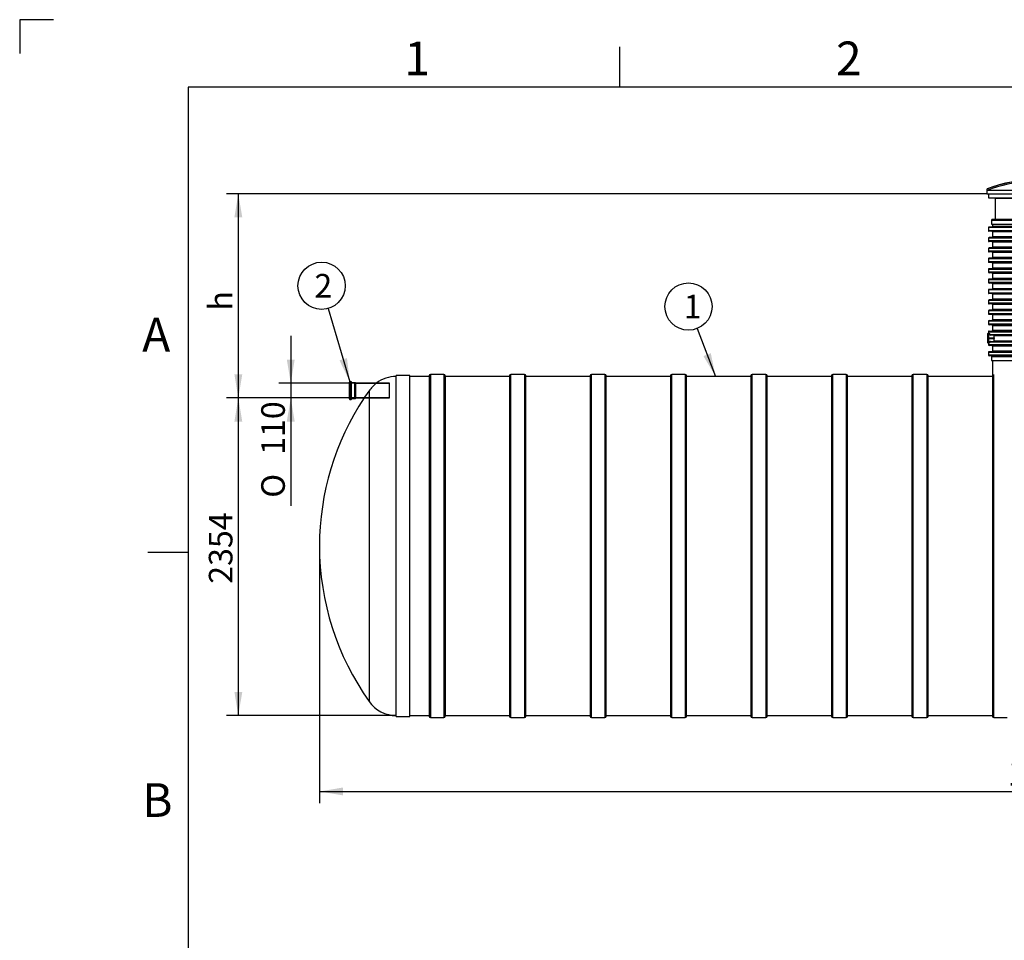
# Model space of a CAD drawing. Units: millimetres. Extents: x 0 to 420, y -1 to 296.
# Drawn here: x 0 to 146, y 160 to 296 of the extents above; entities that cross this region are included whole.
import ezdxf
from ezdxf.enums import TextEntityAlignment as Align
from ezdxf.lldxf.tags import DXFTag

# ---------------------------------------------------------------- set-up
doc = ezdxf.new("R2010")
doc.units = ezdxf.units.MM
for name, color, linetype in [('2389.001', 7, 'Continuous'), ('2500_RIBI', 7, 'Continuous'), ('2693.001_VAR3', 7, 'Continuous'), ('2697.001_TIHEND_', 7, 'Continuous'), ('2703.001', 7, 'Continuous'), ('2703.002', 7, 'Continuous'), ('ByBlock', 7, 'Continuous'), ('D665_KP_SILINDER', 7, 'Continuous'), ('Default', 7, 'Continuous'), ('MUHVTORU_110_L_3', 7, 'Continuous'), ('SILINDER_D2500_5', 7, 'Continuous')]:
    doc.layers.add(name, color=color, linetype=linetype)
doc.styles.add('SEACAD_Solid_Edge_ISO', font='seiso.ttf')
doc.styles.add('SEACAD_Solid_Edge_ISO1_Symbols', font='semeci1.ttf')
tags = doc.linetypes.add('HIDDEN2', pattern=[4.7625, 3.175, -1.5875]).pattern_tags.tags
tags[6:7] = [DXFTag(74, 4), DXFTag(75, 0), DXFTag(340, '0'), DXFTag(46, 0.0), DXFTag(50, 0.0), DXFTag(44, 0.0), DXFTag(45, 0.0)]
tags[4:5] = [DXFTag(74, 4), DXFTag(75, 0), DXFTag(340, '0'), DXFTag(46, 0.0), DXFTag(50, 0.0), DXFTag(44, 0.0), DXFTag(45, 0.0)]
doc.dimstyles.new('ISO', dxfattribs={"dimtxt": 3.5, "dimasz": 3.5, "dimexe": 1.75, "dimexo": 0, "dimgap": 0.875, "dimtad": 1, "dimdec": 0, "dimlfac": 50, "dimtxsty": 'SEACAD_Solid_Edge_ISO', "dimblk1": '_SE_FILLED', "dimblk2": '_SE_FILLED', "dimsah": 1, "dimcen": 1.75, "dimadec": 0, "dimazin": 0, "dimtfac": 0.5, "dimtdec": 1, "dimtmove": 0, "dimatfit": 3, "dimfxl": 1, "dimarcsym": 0})

# ---------------------------------------------------------------- blocks, each defined once
blk = doc.blocks.new('SEANNOT_GROUP')
at = {"layer": 'Default', "linetype": 'Continuous'}
blk.add_hatch(color=7, dxfattribs=at).paths.add_polyline_path([(101.48, 246.48), (103.29, 243.43), (102.57, 246.9)])
at = {"layer": 'Default', "color": 7, "linetype": 'Continuous'}
blk.add_lwpolyline([(100.53, 250.56), (103.29, 243.43)], dxfattribs=at)
blk.add_circle((99.26, 253.82), 3.5, dxfattribs=at)
at = {"layer": 'Default', "color": 7, "linetype": 'Continuous', "style": 'SEACAD_Solid_Edge_ISO'}
blk.add_text('1', height=3.5, dxfattribs=at).set_placement((98.55, 255.57), align=Align.TOP_LEFT)
blk = doc.blocks.new('SEANNOT_GROUP1')
at = {"layer": 'Default', "linetype": 'Continuous'}
blk.add_hatch(color=7, dxfattribs=at).paths.add_polyline_path([(47.51, 245.85), (49.05, 242.66), (48.62, 246.18)])
at = {"layer": 'Default', "color": 7, "linetype": 'Continuous'}
blk.add_lwpolyline([(45.85, 253.55), (49.05, 242.66)], dxfattribs=at)
blk.add_circle((44.86, 256.9), 3.5, dxfattribs=at)
at = {"layer": 'Default', "color": 7, "linetype": 'Continuous', "style": 'SEACAD_Solid_Edge_ISO'}
blk.add_text('2', height=3.5, dxfattribs=at).set_placement((43.79, 258.65), align=Align.TOP_LEFT)
blk = doc.blocks.new('SE')
at = {"layer": '2389.001', "color": 7, "linetype": 'Continuous'}
for p, q in [((55.93, 193.02), (55.93, 243.6)), ((57.93, 243.6), (55.93, 243.6)), ((57.93, 193.02), (57.93, 243.6)), ((51.89, 241.32), (51.89, 195.28)), ((55.93, 193.02), (57.93, 193.02))]:
    blk.add_line(p, q, dxfattribs=at)
for centre, radius, start, end in [((56.36, 238.16), 5.47, 128.1152, 144.6938), ((55.98, 238.46), 5, 90.4869, 126.8257), ((152.63, 169.96), 123.45, 144.6856, 145.2852), ((84.54, 218.23), 40, 146.5636, 179.8866), ((84.54, 218.39), 40, 180.1134, 215.2984), ((55.98, 198.16), 5, 215.2984, 269.5131)]:
    blk.add_arc(centre, radius, start, end, dxfattribs=at)
at = {"layer": '2500_RIBI', "color": 7, "linetype": 'Continuous'}
for p, q in [((60.79, 243.53), (60.79, 193.09)), ((60.99, 243.73), (60.99, 192.89)), ((62.99, 243.73), (60.99, 243.73)), ((62.99, 243.73), (62.99, 192.89)), ((63.19, 243.53), (63.19, 193.09)), ((72.73, 243.53), (72.73, 193.09)), ((72.93, 192.89), (72.93, 243.73)), ((74.93, 243.73), (72.93, 243.73)), ((74.93, 243.73), (74.93, 192.89)), ((75.13, 193.09), (75.13, 243.53)), ((84.66, 243.53), (84.66, 193.09)), ((84.86, 192.89), (84.86, 243.73)), ((86.86, 243.73), (84.86, 243.73)), ((86.86, 243.73), (86.86, 192.89)), ((87.06, 193.09), (87.06, 243.53)), ((96.59, 243.53), (96.59, 193.09)), ((96.79, 192.89), (96.79, 243.73)), ((98.79, 243.73), (96.79, 243.73)), ((98.79, 243.73), (98.79, 192.89)), ((98.99, 193.09), (98.99, 243.53)), ((108.52, 243.53), (108.52, 193.09)), ((108.72, 192.89), (108.72, 243.73)), ((110.72, 243.73), (108.72, 243.73)), ((110.72, 243.73), (110.72, 192.89)), ((110.92, 193.09), (110.92, 243.53)), ((120.45, 243.53), (120.45, 193.09)), ((120.65, 192.89), (120.65, 243.73)), ((122.65, 243.73), (120.65, 243.73)), ((122.65, 243.73), (122.65, 192.89)), ((122.85, 193.09), (122.85, 243.53)), ((132.39, 243.53), (132.39, 193.09)), ((132.59, 192.89), (132.59, 243.73)), ((134.59, 243.73), (132.59, 243.73)), ((134.59, 243.73), (134.59, 192.89)), ((134.79, 193.09), (134.79, 243.53)), ((144.32, 243.53), (144.32, 193.09)), ((144.52, 192.89), (144.52, 243.73)), ((60.99, 192.89), (62.99, 192.89)), ((72.93, 192.89), (74.93, 192.89)), ((84.86, 192.89), (86.86, 192.89)), ((96.79, 192.89), (98.79, 192.89)), ((108.72, 192.89), (110.72, 192.89)), ((120.65, 192.89), (122.65, 192.89)), ((132.59, 192.89), (134.59, 192.89)), ((144.52, 192.89), (146.52, 192.89))]:
    blk.add_line(p, q, dxfattribs=at)
for centre, start, end in [((60.99, 243.53), 90, 180), ((62.99, 243.53), 0, 90), ((72.93, 243.53), 90, 180), ((74.93, 243.53), 0, 90), ((84.86, 243.53), 90, 180), ((86.86, 243.53), 0, 90), ((96.79, 243.53), 90, 180), ((98.79, 243.53), 0, 90), ((108.72, 243.53), 90, 180), ((110.72, 243.53), 0, 90), ((120.65, 243.53), 90, 180), ((122.65, 243.53), 0, 90), ((132.59, 243.53), 90, 180), ((134.59, 243.53), 0, 90), ((144.52, 243.53), 150.4586, 180), ((60.99, 193.09), 180, 270), ((62.99, 193.09), 270, 0), ((72.93, 193.09), 180, 270), ((74.93, 193.09), 270, 0), ((84.86, 193.09), 180, 270), ((86.86, 193.09), 270, 0), ((96.79, 193.09), 180, 270), ((98.79, 193.09), 270, 0), ((108.72, 193.09), 180, 270), ((110.72, 193.09), 270, 0), ((120.65, 193.09), 180, 270), ((122.65, 193.09), 270, 0), ((132.59, 193.09), 180, 270), ((134.59, 193.09), 270, 0), ((144.52, 193.09), 180, 270)]:
    blk.add_arc(centre, 0.2, start, end, dxfattribs=at)
at = {"layer": '2693.001_VAR3', "color": 7, "linetype": 'Continuous'}
for p, q in [((144.34, 266.03), (144.34, 265.69)), ((158.24, 265.53), (143.74, 265.53)), ((143.74, 265.53), (143.74, 265.05)), ((158.24, 265.05), (143.74, 265.05)), ((158.18, 265.59), (143.8, 265.59)), ((158.18, 264.99), (143.8, 264.99)), ((157.64, 265.69), (144.34, 265.69)), ((157.64, 264.89), (144.34, 264.89)), ((144.34, 264.89), (144.34, 264.15)), ((158.24, 263.95), (143.74, 263.95)), ((143.74, 263.95), (143.74, 263.55)), ((158.24, 263.55), (143.74, 263.55)), ((158.14, 264.05), (143.84, 264.05)), ((158.14, 263.45), (143.84, 263.45)), ((157.64, 264.15), (144.34, 264.15)), ((157.64, 263.35), (144.34, 263.35)), ((144.34, 263.35), (144.34, 262.61)), ((158.24, 262.41), (143.74, 262.41)), ((143.74, 262.41), (143.74, 262.01)), ((158.24, 262.01), (143.74, 262.01)), ((158.14, 262.51), (143.84, 262.51)), ((158.14, 261.91), (143.84, 261.91)), ((157.64, 262.61), (144.34, 262.61)), ((157.64, 261.81), (144.34, 261.81)), ((144.34, 261.81), (144.34, 261.07)), ((158.24, 260.91), (143.74, 260.91)), ((143.74, 260.91), (143.74, 260.43)), ((158.24, 260.43), (143.74, 260.43)), ((158.18, 260.97), (143.8, 260.97)), ((158.18, 260.37), (143.8, 260.37)), ((157.64, 261.07), (144.34, 261.07)), ((157.64, 260.27), (144.34, 260.27)), ((144.34, 260.27), (144.34, 259.53)), ((158.24, 259.33), (143.74, 259.33)), ((143.74, 259.33), (143.74, 258.93)), ((158.24, 258.93), (143.74, 258.93)), ((158.14, 259.43), (143.84, 259.43)), ((158.14, 258.83), (143.84, 258.83)), ((157.64, 259.53), (144.34, 259.53)), ((157.64, 258.73), (144.34, 258.73)), ((144.34, 258.73), (144.34, 257.99)), ((158.24, 257.79), (143.74, 257.79)), ((143.74, 257.79), (143.74, 257.39)), ((158.24, 257.39), (143.74, 257.39)), ((158.14, 257.89), (143.84, 257.89)), ((158.14, 257.29), (143.84, 257.29)), ((157.64, 257.99), (144.34, 257.99)), ((157.64, 257.19), (144.34, 257.19)), ((144.34, 257.19), (144.34, 256.45)), ((158.24, 256.29), (143.74, 256.29)), ((143.74, 256.29), (143.74, 255.81)), ((158.24, 255.81), (143.74, 255.81)), ((158.18, 256.35), (143.8, 256.35)), ((158.18, 255.75), (143.8, 255.75)), ((157.64, 256.45), (144.34, 256.45)), ((157.64, 255.65), (144.34, 255.65)), ((144.34, 255.65), (144.34, 254.91)), ((158.24, 254.71), (143.74, 254.71)), ((143.74, 254.71), (143.74, 254.31)), ((149.78, 254.31), (143.74, 254.31)), ((158.14, 254.81), (143.84, 254.81)), ((149.59, 254.21), (143.84, 254.21)), ((157.64, 254.91), (144.34, 254.91)), ((149.43, 254.11), (144.34, 254.11)), ((144.34, 254.11), (144.34, 253.37)), ((148.56, 253.17), (143.74, 253.17)), ((143.74, 253.17), (143.74, 252.77)), ((143.74, 252.77), (148.37, 252.77)), ((148.62, 253.27), (143.84, 253.27)), ((143.84, 252.67), (148.34, 252.67)), ((148.68, 253.37), (144.34, 253.37)), ((148.19, 251.63), (143.74, 251.63)), ((143.74, 251.63), (143.74, 251.23)), ((148.19, 251.23), (143.74, 251.23)), ((143.84, 251.73), (148.19, 251.73)), ((148.19, 251.13), (143.84, 251.13)), ((148.3, 252.57), (144.34, 252.57)), ((144.34, 252.57), (144.34, 251.83)), ((148.19, 251.83), (144.34, 251.83)), ((143.67, 249.17), (143.67, 249.81)), ((143.73, 249.87), (143.83, 249.87)), ((143.73, 249.87), (143.73, 249.17)), ((143.74, 250.09), (148.37, 250.09)), ((143.74, 250.09), (143.74, 249.87)), ((143.84, 250.19), (148.34, 250.19)), ((143.91, 249.69), (148.56, 249.69)), ((144.34, 251.03), (148.19, 251.03)), ((144.34, 251.03), (144.34, 250.29)), ((148.3, 250.29), (144.34, 250.29)), ((143.63, 249.42), (143.63, 248.83)), ((143.67, 249.42), (143.63, 249.42)), ((143.63, 248.83), (143.67, 248.83)), ((143.63, 248.82), (143.67, 248.82)), ((143.67, 249.07), (143.67, 249.17)), ((143.73, 249.17), (143.67, 249.17)), ((143.67, 248.43), (143.67, 249.07)), ((143.73, 249.07), (143.67, 249.07)), ((143.73, 249.17), (144.59, 249.17)), ((143.73, 249.17), (143.73, 249.07)), ((143.73, 249.07), (144.59, 249.07)), ((143.73, 249.07), (143.73, 248.37)), ((143.73, 248.37), (143.83, 248.37)), ((143.74, 248.37), (143.74, 248.15)), ((149.78, 248.55), (143.91, 248.55)), ((148.62, 249.59), (144.04, 249.59)), ((144.04, 248.65), (149.59, 248.65)), ((148.68, 249.49), (144.57, 249.49)), ((144.57, 248.75), (149.43, 248.75)), ((144.59, 249.17), (144.59, 249.07)), ((158.24, 248.15), (143.74, 248.15)), ((158.24, 247.01), (143.74, 247.01)), ((143.74, 247.01), (143.74, 246.61)), ((158.14, 248.05), (143.84, 248.05)), ((158.14, 247.11), (143.84, 247.11)), ((157.64, 247.95), (144.34, 247.95)), ((144.34, 247.95), (144.34, 247.21)), ((157.64, 247.21), (144.34, 247.21)), ((158.24, 246.61), (143.74, 246.61)), ((158.14, 246.51), (143.84, 246.51))]:
    blk.add_line(p, q, dxfattribs=at)
for centre, radius, start, end in [((143.8, 265.53), 0.06, 90, 180), ((143.8, 265.05), 0.06, 180, 270), ((144.24, 265.69), 0.1, 270, 0), ((144.24, 264.89), 0.1, 0, 90), ((143.84, 263.95), 0.1, 90, 180), ((143.84, 263.55), 0.1, 180, 270), ((144.24, 264.15), 0.1, 270, 0), ((144.24, 263.35), 0.1, 0, 90), ((143.84, 262.41), 0.1, 90, 180), ((143.84, 262.01), 0.1, 180, 270), ((144.24, 262.61), 0.1, 270, 0), ((144.24, 261.81), 0.1, 0, 90), ((143.8, 260.91), 0.06, 90, 180), ((143.8, 260.43), 0.06, 180, 270), ((144.24, 261.07), 0.1, 270, 0), ((144.24, 260.27), 0.1, 0, 90), ((143.84, 259.33), 0.1, 90, 180), ((143.84, 258.93), 0.1, 180, 270), ((144.24, 259.53), 0.1, 270, 0), ((144.24, 258.73), 0.1, 0, 90), ((143.84, 257.79), 0.1, 90, 180), ((143.84, 257.39), 0.1, 180, 270), ((144.24, 257.99), 0.1, 270, 0), ((144.24, 257.19), 0.1, 0, 90), ((143.8, 256.29), 0.06, 90, 180), ((143.8, 255.81), 0.06, 180, 270), ((144.24, 256.45), 0.1, 270, 0), ((144.24, 255.65), 0.1, 0, 90), ((143.84, 254.71), 0.1, 90, 180), ((143.84, 254.31), 0.1, 180, 270), ((144.24, 254.91), 0.1, 270, 0), ((144.24, 254.11), 0.1, 0, 90), ((143.84, 253.17), 0.1, 90, 180), ((143.84, 252.77), 0.1, 180, 270), ((144.24, 253.37), 0.1, 270, 0), ((144.24, 252.57), 0.1, 0, 90), ((143.84, 251.63), 0.1, 90, 180), ((143.84, 251.23), 0.1, 180, 270), ((144.24, 251.83), 0.1, 270, 0), ((144.24, 251.03), 0.1, 0, 90), ((143.73, 249.81), 0.06, 90, 180), ((143.84, 250.09), 0.1, 90, 180), ((144.04, 249.72), 0.133, 194.4081, 267.6625), ((144.24, 250.29), 0.1, 270, 0), ((143.73, 248.43), 0.06, 180, 270), ((144.04, 248.52), 0.133, 92.1996, 165.7334), ((144.45, 249.47), 0.123, 10.8677, 89.3695), ((144.45, 248.77), 0.123, 270.6213, 349.1444), ((142.22, 249.17), 2.38, 359.9314, 7.6743), ((142.24, 249.07), 2.35, 352.288, 0.1093), ((143.84, 248.15), 0.1, 180, 270), ((143.84, 247.01), 0.1, 90, 180), ((144.24, 247.95), 0.1, 0, 90), ((144.24, 247.21), 0.1, 270, 0), ((143.84, 246.61), 0.1, 180, 270)]:
    blk.add_arc(centre, radius, start, end, dxfattribs=at)
for points, knots in [([(143.83, 249.87), (143.83, 249.87), (143.84, 249.87), (143.85, 249.85), (143.86, 249.85), (143.86, 249.84), (143.86, 249.84), (143.87, 249.83), (143.87, 249.83), (143.88, 249.81), (143.89, 249.79), (143.9, 249.76), (143.9, 249.74), (143.91, 249.72), (143.91, 249.7), (143.91, 249.69)], [0, 0, 0, 0, 0.25, 0.25, 0.375, 0.375, 0.4375, 0.4375, 0.5, 0.5, 0.75, 0.75, 0.875, 0.875, 1, 1, 1, 1]), ([(143.91, 248.55), (143.91, 248.54), (143.91, 248.52), (143.9, 248.5), (143.9, 248.5), (143.9, 248.48), (143.89, 248.48), (143.89, 248.45), (143.88, 248.43), (143.87, 248.41), (143.86, 248.4), (143.86, 248.39), (143.86, 248.39), (143.85, 248.39), (143.85, 248.38), (143.84, 248.37), (143.83, 248.37), (143.83, 248.37)], [0, 0, 0, 0, 0.125, 0.125, 0.1875, 0.1875, 0.25, 0.25, 0.5, 0.5, 0.625, 0.625, 0.6875, 0.6875, 0.75, 0.75, 1, 1, 1, 1])]:
    blk.add_open_spline(points, degree=3, knots=knots, dxfattribs=at)
at = {"layer": '2697.001_TIHEND_', "color": 7, "linetype": 'Continuous'}
for p, q in [((144.21, 266.63), (157.78, 266.63)), ((144.21, 266.63), (144.21, 266.03)), ((144.21, 266.03), (157.78, 266.03)), ((157.68, 266.73), (144.31, 266.73)), ((144.21, 246.41), (157.78, 246.41)), ((144.21, 246.41), (144.21, 245.81)), ((144.21, 245.81), (157.78, 245.81))]:
    blk.add_line(p, q, dxfattribs=at)
for centre in [(144.31, 266.63), (144.31, 246.41)]:
    blk.add_arc(centre, 0.1, 90, 180, dxfattribs=at)
at = {"layer": '2703.001', "color": 7, "linetype": 'Continuous'}
for p, q in [((143.74, 270.53), (143.74, 269.93)), ((143.74, 269.93), (158.24, 269.93)), ((143.74, 269.93), (144.74, 269.88)), ((144.74, 269.88), (157.24, 269.88)), ((144.74, 269.88), (144.74, 266.73))]:
    blk.add_line(p, q, dxfattribs=at)
at = {"layer": '2703.002', "color": 7, "linetype": 'Continuous'}
for p, q in [((143.56, 271.24), (143.49, 271.24)), ((143.49, 271.24), (143.49, 270.53)), ((143.49, 270.53), (158.49, 270.53)), ((143.56, 271.03), (143.56, 271.24)), ((149.99, 271.03), (143.56, 271.03))]:
    blk.add_line(p, q, dxfattribs=at)
for radius, start, end in [(20.99, 69.064, 110.936), (20.97, 93.1717, 110.7651), (20.77, 93.2024, 110.9747)]:
    blk.add_arc((150.99, 251.64), radius, start, end, dxfattribs=at)
at = {"layer": 'D665_KP_SILINDER', "color": 7, "linetype": 'Continuous'}
blk.add_line((144.34, 245.81), (144.34, 243.63), dxfattribs=at)
at = {"layer": 'MUHVTORU_110_L_3', "color": 7, "linetype": 'Continuous'}
for p, q in [((48.99, 240.12), (48.99, 242.6)), ((49.05, 240.06), (49.05, 242.66)), ((49.23, 242.66), (49.05, 242.66)), ((49.23, 240.06), (49.23, 242.66)), ((49.29, 240.12), (49.29, 242.6)), ((49.87, 242.51), (49.29, 242.51)), ((49.87, 240.21), (49.87, 242.51)), ((49.93, 242.46), (49.87, 242.51)), ((49.93, 240.26), (49.93, 242.46)), ((52.98, 242.46), (49.93, 242.46)), ((49.05, 240.06), (49.23, 240.06)), ((49.29, 240.21), (49.87, 240.21)), ((49.87, 240.21), (49.93, 240.26)), ((49.93, 240.26), (51.15, 240.26))]:
    blk.add_line(p, q, dxfattribs=at)
at = {"layer": 'MUHVTORU_110_L_3', "color": 7, "linetype": 'HIDDEN2'}
for p, q in [((49.79, 242.46), (48.99, 242.46)), ((49.79, 240.26), (49.79, 242.46)), ((54.93, 242.4), (49.79, 242.4)), ((54.93, 242.46), (52.98, 242.46)), ((54.93, 240.26), (54.93, 242.46)), ((48.99, 240.26), (49.79, 240.26)), ((49.79, 240.32), (54.93, 240.32)), ((51.15, 240.26), (54.93, 240.26))]:
    blk.add_line(p, q, dxfattribs=at)
at = {"layer": 'MUHVTORU_110_L_3', "color": 7, "linetype": 'Continuous'}
for centre, start, end in [((49.05, 242.6), 90, 180), ((49.23, 242.6), 0, 90), ((49.05, 240.12), 180, 270), ((49.23, 240.12), 270, 0)]:
    blk.add_arc(centre, 0.06, start, end, dxfattribs=at)
at = {"layer": 'SILINDER_D2500_5', "color": 7, "linetype": 'Continuous'}
for p, q in [((60.79, 243.43), (57.93, 243.43)), ((72.73, 243.43), (63.19, 243.43)), ((84.66, 243.43), (75.13, 243.43)), ((96.59, 243.43), (87.06, 243.43)), ((108.52, 243.43), (98.99, 243.43)), ((120.45, 243.43), (110.92, 243.43)), ((132.39, 243.43), (122.85, 243.43)), ((144.32, 243.43), (134.79, 243.43)), ((57.93, 193.19), (60.79, 193.19)), ((63.19, 193.19), (72.73, 193.19)), ((75.13, 193.19), (84.66, 193.19)), ((87.06, 193.19), (96.59, 193.19)), ((98.99, 193.19), (108.52, 193.19)), ((110.92, 193.19), (120.45, 193.19)), ((122.85, 193.19), (132.39, 193.19)), ((134.79, 193.19), (144.32, 193.19))]:
    blk.add_line(p, q, dxfattribs=at)
blk = doc.blocks.new('DMBLK48')
at = {"layer": 'Default', "linetype": 'Continuous'}
for points in [[(31.93, 236.76), (33.1, 236.76), (32.51, 240.26)], [(31.93, 196.69), (32.51, 193.19), (33.1, 196.69)]]:
    blk.add_hatch(color=7, dxfattribs=at).paths.add_polyline_path(points)
at = {"layer": 'Default', "color": 7, "linetype": 'Continuous'}
for p, q in [((49.79, 240.26), (30.76, 240.26)), ((32.51, 240.26), (32.51, 193.19)), ((55.99, 193.19), (30.76, 193.19))]:
    blk.add_line(p, q, dxfattribs=at)
at = {"layer": 'Default', "color": 7, "linetype": 'Continuous', "style": 'SEACAD_Solid_Edge_ISO'}
blk.add_text('2354', height=3.5, rotation=90, dxfattribs=at).set_placement((28.14, 212.71), align=Align.TOP_LEFT)
blk = doc.blocks.new('_SE_FILLED')
at = {"color": 0}
blk.add_line((0, 0), (-1, 0), dxfattribs=at)
blk.add_solid([(0, 0), (-1, -0.1665), (-1, 0.1665), (0, 0)], dxfattribs=at)
blk = doc.blocks.new('DMBLK49')
at = {"layer": 'Default', "linetype": 'Continuous'}
for points in [[(48.04, 181.34), (48.04, 182.51), (44.54, 181.92)], [(254.95, 181.34), (258.45, 181.92), (254.95, 182.51)]]:
    blk.add_hatch(color=7, dxfattribs=at).paths.add_polyline_path(points)
at = {"layer": 'Default', "color": 7, "linetype": 'Continuous'}
for p, q in [((44.54, 218.31), (44.54, 180.17)), ((258.45, 218.31), (258.45, 180.17)), ((44.54, 181.92), (258.45, 181.92))]:
    blk.add_line(p, q, dxfattribs=at)
at = {"layer": 'Default', "color": 7, "linetype": 'Continuous', "style": 'SEACAD_Solid_Edge_ISO'}
blk.add_text('10695', height=3.5, dxfattribs=at).set_placement((146.6, 186.3), align=Align.TOP_LEFT)
blk = doc.blocks.new('DMBLK51')
at = {"layer": 'Default', "linetype": 'Continuous'}
for points in [[(31.93, 267.03), (33.1, 267.03), (32.51, 270.53)], [(31.93, 243.76), (32.51, 240.26), (33.1, 243.76)]]:
    blk.add_hatch(color=7, dxfattribs=at).paths.add_polyline_path(points)
at = {"layer": 'Default', "color": 7, "linetype": 'Continuous'}
for p, q in [((143.49, 270.53), (30.76, 270.53)), ((32.51, 270.53), (32.51, 240.26)), ((49.93, 240.26), (30.76, 240.26))]:
    blk.add_line(p, q, dxfattribs=at)
at = {"layer": 'Default', "color": 7, "linetype": 'Continuous', "style": 'SEACAD_Solid_Edge_ISO'}
blk.add_text('h', height=3.5, rotation=90, dxfattribs=at).set_placement((28.14, 253.22), align=Align.TOP_LEFT)
blk = doc.blocks.new('DMBLK52')
at = {"layer": 'Default', "linetype": 'Continuous'}
for points in [[(39.7, 245.96), (40.29, 242.46), (40.87, 245.96)], [(39.7, 236.76), (40.87, 236.76), (40.29, 240.26)]]:
    blk.add_hatch(color=7, dxfattribs=at).paths.add_polyline_path(points)
at = {"layer": 'Default', "color": 7, "linetype": 'Continuous'}
for p, q in [((40.29, 249.46), (40.29, 224.25)), ((49.93, 242.46), (38.54, 242.46)), ((49.93, 240.26), (38.54, 240.26))]:
    blk.add_line(p, q, dxfattribs=at)
for s, style, p in [('110', 'SEACAD_Solid_Edge_ISO', (35.91, 231.82)), ('O', 'SEACAD_Solid_Edge_ISO1_Symbols', (35.91, 225.47))]:
    blk.add_text(s, height=3.5, rotation=90, dxfattribs=dict(at, style=style)).set_placement(p, align=Align.TOP_LEFT)

msp = doc.modelspace()

# ---------------------------------------------------------------- linework, layer by layer
at = {"layer": 'ByBlock', "color": 7, "linetype": 'Continuous'}
for p, q in [((0.0928, 296.3488), (0.0928, 291.3488)), ((5.0928, 296.3488), (0.0928, 296.3488)), ((410.0928, 286.3488), (25.0928, 286.3488)), ((25.0928, 286.3488), (25.0928, 9.3488))]:
    msp.add_line(p, q, dxfattribs=at)
at = {"layer": 'Default', "color": 7, "linetype": 'Continuous'}
for p, q in [((89.0928, 286.3488), (89.0928, 292.3488)), ((25.0928, 217.3488), (19.0928, 217.3488))]:
    msp.add_line(p, q, dxfattribs=at)

# ---------------------------------------------------------------- block references
at = {"layer": 'Default'}
for name in ['SE', 'SEANNOT_GROUP1', 'SEANNOT_GROUP']:
    msp.add_blockref(name, (0, 0), dxfattribs=at)

# ---------------------------------------------------------------- texts
at = {"layer": 'Default', "char_height": 5, "width": 13.78061, "attachment_point": 1}
for s, insert in [('{\\fSolid Edge ISO|b0||i0||c0|p34;\\C7;\\H5.;\\W1.;1}', (57.14, 293.1095)), ('{\\fSolid Edge ISO|b0||i0||c0|p34;\\C7;\\H5.;\\W1.;2}', (121.14, 293.1095)), ('{\\fSolid Edge ISO|b0||i0||c0|p34;\\C7;\\H5.;\\W1.;A}', (18.2684, 252.1499)), ('{\\fSolid Edge ISO|b0||i0||c0|p34;\\C7;\\H5.;\\W1.;B}', (18.2684, 183.1499))]:
    msp.add_mtext(s, dxfattribs=dict(at, insert=insert))

# ---------------------------------------------------------------- dimensions: what is measured, and where the dimension line sits
at = {"layer": 'Default', "color": 7, "linetype": 'Continuous'}
for base, p1, angle, text, picture, middle, dimtype in [((32.5118, 240.2599), (143.4932, 270.5299), 90, '\\A1;h {}', 'DMBLK51', (32.5118, 255.3949), 160), ((40.2858, 242.4599), (49.9332, 242.4599), 270, '\\A1;%%C <>', 'DMBLK52', (40.2858, 237.9789), 161)]:
    dim = msp.add_linear_dim(base=base, p1=p1, p2=(49.9332, 240.2599), angle=angle, text=text, dimstyle='ISO', override={"dimdec": 1}, dxfattribs=at)
    dim.commit()
    dim.dimension.update_dxf_attribs({"geometry": picture, "text_midpoint": middle, "dimtype": dimtype})
for base, p1, p2, angle, picture, middle, dimtype in [((32.5117949512, 193.1899004597), (49.7932117548, 240.2599004597), (55.9932117548, 193.1899004597), 90, 'DMBLK48', (32.5117949512, 216.7249002994), 160), ((44.5411, 181.9243), (44.5411, 218.3099), (258.4453, 218.3099), 0, 'DMBLK49', (151.4932, 181.9243), 161)]:
    dim = msp.add_linear_dim(base=base, p1=p1, p2=p2, angle=angle, text='\\A1;<>', dimstyle='ISO', dxfattribs=at)
    dim.commit()
    dim.dimension.update_dxf_attribs({"geometry": picture, "text_midpoint": middle, "dimtype": dimtype})

doc.saveas('drawing.dxf')
